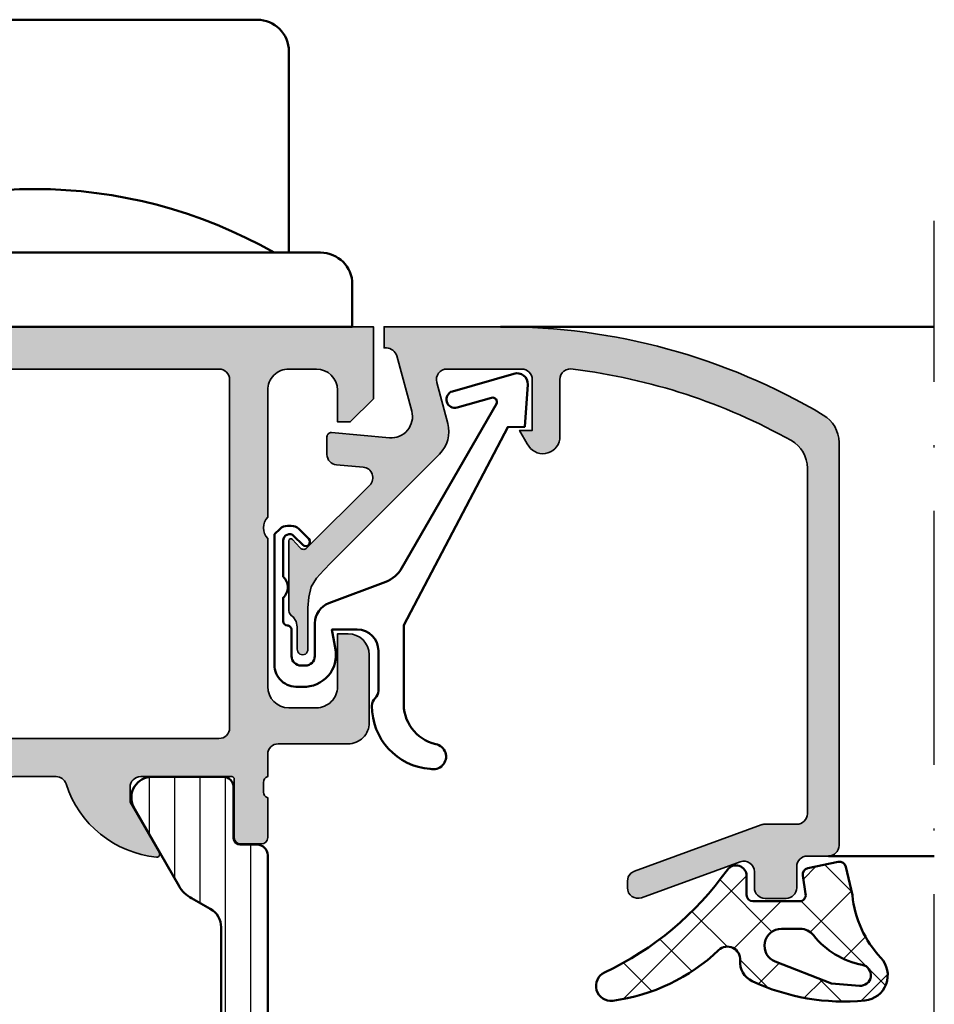
# Model space of a CAD drawing. Units: millimetres. Extents: x 119 to 10331, y 10447 to 12659.
# Drawn here: x 4394 to 4437, y 11559 to 11605 of the extents above; entities that cross this region are included whole.
import ezdxf

# ---------------------------------------------------------------- set-up
doc = ezdxf.new("R2010")
doc.units = ezdxf.units.MM
doc.linetypes.add('ACAD_ISO10W100', pattern=[18, 12, -3, 0, -3])
for name, color, linetype, lineweight in [('S03_AL_Kontur', 255, 'Continuous', 35), ('S04_AL_Schraffur', 253, 'Continuous', 25), ('S05_EPDM_Kontur', 31, 'Continuous', 50), ('S06_EPDM_Schraffur', 43, 'Continuous', 25), ('S07_Isolation_Kontur', 91, 'Continuous', 50), ('S08_Isolation_Schraffur', 103, 'Continuous', 25), ('S09_KS_Kontur', 254, 'Continuous', 50), ('S13_Zubehör_Kontur', 32, 'Continuous', 50), ('S18_Mittellinie', 10, 'ACAD_ISO10W100', 25)]:
    doc.layers.add(name, color=color, linetype=linetype, lineweight=lineweight)

# ---------------------------------------------------------------- blocks, each defined once
blk = doc.blocks.new('203101_s')
at = {"layer": 'S13_Zubehör_Kontur'}
blk.add_lwpolyline([(3.044495691048247, 3.107028561441891), (7.508195664819357, 10.85391541155443, 0.6681987890956769), (7.27813312012222, 11.14312626925106), (5.656692504882812, 10.67808532714843, -0.999999999999999), (5.436187744140622, 11.44709777832031), (8.329452514648436, 12.27682495117187, -0.5345319138980116), (8.986877441406246, 11.76779174804687), (8.847366333007807, 9.77265930175781), (8.04443359375, 9.758651733398436), (3.128921508789062, 0.4103088378906257), (3.128921508789062, -3.179656982421877, 0.3638832448013037), (4.639175415039063, -5.213470458984376, -1.034287221123862), (4.379187278531588, -6.384275697378454, -0.3966758071026363), (1.628921508789062, -3.403259277343748, -0.2072647179972161), (1.782470566486254, -3.044967970199969, 0.198946811845851), (1.928924560546875, -2.691406249999998), (1.928924560546875, -0.803253173828125, 0.414212422241688), (0.928924560546875, 0.1967315673828125), (-0.2672882080078125, 0.1967315673828125), (-0.131561279296875, -0.5730590820312503, -0.4775156101527746), (-1.468551635742188, -2.503265380859375), (-1.971084594726564, -2.503265380859374, -0.4445650033545019), (-2.971084594726561, -1.360946655273438), (-2.971084594726562, 4.696777341712306), (-2.717529296875007, 4.950332639563864, -0.1989108204081941), (-2.363983154296876, 5.096771238196681), (-2.18455505371094, 5.096771238196681, -0.1989532027767187), (-1.831008911132806, 4.950332639563864), (-1.355026245117188, 4.474365232337307, -0.9647350694080143), (-1.637863159179687, 4.191513059485744), (-2.0589599609375, 4.612594602454493, 0.6681976453014834), (-2.571090698242188, 4.400466916907617), (-2.57106969418021, 2.696746826188266, -0.4399823393543367), (-2.571090698242188, 1.696746826188266), (-2.571090698242187, 0.5869476318359373, 0.4142135623730951), (-2.371081542970278, 0.3869476318404524, -0.4142135623730953), (-2.17108154296875, 0.1869476318359375), (-2.17108154296875, -1.053265380859376, 0.4142135623730951), (-1.721081542968749, -1.503265380859375), (-1.521087646484375, -1.503265380859375, 0.4141990179141337), (-1.071075439453125, -1.053253173828125), (-1.071075439453125, 0.4965362548828134, -0.3153080900979291), (-0.4131011962890629, 1.43621826171875), (2.275365845504233, 2.452865059622364, 0.1733393685330816)], format="xyb", close=True, dxfattribs=at)
blk = doc.blocks.new('188650_s')
at = {"layer": 'S04_AL_Schraffur'}
h = blk.add_hatch(color=256, dxfattribs=at)
edge = h.paths.add_edge_path()
edge.add_arc((3.472513363562825, -2.500016988129573), 0.5000169887526333, 90.00286013591858, 194.9993049646125, ccw=False)
edge.add_line((3.472488403320312, -2), (6.999977111816406, -2))
edge.add_arc((6.999993817596305, -2.499983294220101), 0.4999832944991472, -0.0019144053309787523, 90.00191440533092, ccw=False)
edge.add_line((7.499977111816406, -2.5), (7.499977111816406, -4.899993896484377))
edge.add_line((7.499977111816406, -4.899993896484375), (6.899978637695314, -4.899993896484375))
edge.add_line((6.899978637695312, -4.899993896484375), (7.268600463867184, -5.531219482421873))
edge.add_arc((8.00089599402429, -5.188248111818893), 0.8086322430755598, 205.0960909908516, 351.1829758938576)
edge.add_line((8.799972534179688, -5.31219482421875), (8.799964904785154, -2.491424560546869))
edge.add_arc((9.29996477761722, -2.49141021775381), 0.4999998730377241, 74.11742572164582, 180.0016435634412, ccw=False)
edge.add_arc((6.028869037975255, -29.9024374182211), 28.09936409168996, 60.770724036500894, 83.03394080421538, ccw=False)
edge.add_arc((19.00000257183399, -6.679895679670608), 1.499944022835376, -0.0013736585406718405, 60.00123453053959, ccw=False)
edge.add_line((20.49994659423828, -6.679931640625), (20.49994659423828, -22.99993896484375))
edge.add_arc((19.99996488430793, -22.99995725469262), 0.4999817102648765, -90.00122166807068, 0.0020959389547101637, ccw=False)
edge.add_line((19.99995422363281, -23.49993896484375), (18.4909667968751, -23.49993896484375))
edge.add_arc((18.50296971824389, -24.07241330240618), 0.5726001548103123, 91.2011298032355, 108.8656829074928)
edge.add_line((18.31781905401624, -23.53057368699865), (12.32757710896648, -25.71206416507119))
edge.add_line((12.32757710896647, -25.7120641650713), (12.15690612792969, -25.81747436523446))
edge.add_line((12.15690612792969, -25.81747436523438), (12.04093170166018, -25.98315429687499))
edge.add_line((12.04093170166016, -25.983154296875), (11.99996185302734, -26.18121337890626))
edge.add_line((11.99996185302734, -26.18121337890625), (11.99996948242187, -26.50021362304688))
edge.add_arc((12.50026212711464, -26.50001826799871), 0.5002926828340133, 180.0223729437386, 289.9617624713841)
edge.add_line((12.67105851887754, -26.97025369952007), (17.32889144499018, -25.27388014104664))
edge.add_arc((17.49952659253495, -25.74432594613245), 0.5004354195103818, 0.045675863999576904, 109.93618764365871, ccw=False)
edge.add_line((17.99996185302734, -25.74392700195312), (17.99996185302734, -26.49993896484374))
edge.add_arc((18.4999739113639, -26.49992690674935), 0.5000120584820025, 180.0013817225136, 269.997744006601)
edge.add_line((18.49995422363281, -26.99993896484375), (19.49996185302735, -26.99993896484375))
edge.add_arc((19.49989405576514, -26.49987879795253), 0.5000601714872248, 270.0077680591584, 359.993106211725)
edge.add_line((19.99995422363281, -26.49993896484375), (19.99994659423828, -25.49993896484375))
edge.add_arc((20.49992861042426, -25.49992098024813), 0.4999820165094922, 89.99619054127498, 180.0020609569781, ccw=False)
edge.add_line((20.49996185302734, -24.99993896484375), (21.49996185302734, -24.99993896484375))
edge.add_arc((21.49993297546723, -24.4999329762652), 0.5000059894124006, 270.0033090849994, 359.9993137676739)
edge.add_line((21.99993896484375, -24.49993896484375), (21.99993896484375, -5.470672607421882))
edge.add_arc((20.49999077308496, -5.470634649099793), 1.499948192239056, 359.9985500488204, 420.0008060659233)
edge.add_arc((6.063874564799221, -29.72640776590902), 29.72647652221889, 59.27885960531523, 90.12323165376368)
edge.add_line((5.99993896484375, 0), (0.5000152587890314, 1.100000000000005e-15))
edge.add_line((0.5000152587890625, 0), (0.5000152587890625, -1))
edge.add_line((0.5000152587890625, -1), (0.6163482666015625, -1))
edge.add_arc((0.5773318730845176, -1.550830031099395), 0.5522101068651581, 19.048569230943485, 85.94839209710523, ccw=False)
edge.add_line((1.09930419921875, -1.37060546875), (1.806310892105104, -3.989305734634401))
edge.add_arc((0.8403832473466082, -4.248128392051512), 1.000002691446907, -95.00008778168183, 15.00017295105522, ccw=False)
edge.add_line((0.7532257437705994, -5.244325637817383), (-1.982380199914265, -5.002422972676779))
edge.add_arc((-1.999996948242142, -5.201645587302664), 0.1999999999999999, 84.94662429487582, 180.0000000000003)
edge.add_line((-2.199996948242188, -5.201645587302664), (-2.199996948242188, -6.030929565429743))
edge.add_arc((-1.700000365970254, -6.030928096721709), 0.4999965822740584, 180.0001683026746, 265.0002310809007)
edge.add_line((-1.743575930595398, -6.529022216796875), (-0.4884560108184846, -6.632524967193601))
edge.add_arc((-0.5320211618932262, -7.130615319408207), 0.4999919212922422, -45.00004648019723, 85.0013822349448, ccw=False)
edge.add_line((-0.1784737706184387, -7.484163284301758), (-3.166641235351559, -10.46667480468749))
edge.add_arc((-3.304643294479888, -10.29919453129287), 0.2170120049674787, 215.5107508851814, 309.4881790160923, ccw=False)
edge.add_line((-3.481292486190796, -10.42524719238281), (-3.825853976675573, -10.0445022494784))
edge.add_arc((-3.899999999999977, -10.11160193073829), 0.1, 42.14404596600748, 180.000000000001)
edge.add_line((-4, -10.11160193073829), (-4, -13.40162658691411))
edge.add_arc((-3.65497227149217, -13.39004595549864), 0.3452220219847721, 181.922373916425, 244.7448328585202)
edge.add_line((-3.802261352539404, -13.7022705078125), (-3.64967346191406, -13.93063354492192))
edge.add_line((-3.649673461914062, -13.93063354492188), (-3.599990606307981, -14.18031311035157))
edge.add_line((-3.599990606307983, -14.18031311035156), (-3.599990844726561, -15.23031616210937))
edge.add_arc((-3.349998474121094, -15.24584898042167), 0.2504744573916993, 176.4446021657061, 363.555397834294)
edge.add_line((-3.100006103515625, -15.23031616210938), (-3.100006103515625, -13.27326965332032))
edge.add_line((-3.100006103515625, -13.27326965332031), (-3.061203002929685, -12.78045654296874))
edge.add_line((-3.061203002929688, -12.78045654296875), (-2.943969726562503, -12.29208374023438))
edge.add_line((-2.9439697265625, -12.29208374023438), (-2.689697265625, -11.87509155273438))
edge.add_line((-2.689697265625, -11.87509155273438), (-2.347182989120451, -11.49388027191162))
edge.add_line((-2.347182989120483, -11.49388027191162), (-2.021331787109308, -11.15982055664041))
edge.add_line((-2.021331787109261, -11.1598205566404), (3.120910644531264, -6.017578124999994))
edge.add_arc((2.060265092422583, -4.956903243554962), 1.500000063778761, 314.9992078296319, 374.9997963382538)
edge.add_line((3.5091552734375, -4.568679809570312), (2.989532470703124, -2.629425048828125))
at = {"layer": 'S03_AL_Kontur'}
blk.add_lwpolyline([(2.989532470703125, -2.629425048828125, -0.4931261413291156), (3.472488403320312, -2), (6.999977111816406, -2, -0.414233135201129), (7.499977111816406, -2.5), (7.499977111816406, -4.899993896484375), (6.899978637695312, -4.899993896484375), (7.268600463867188, -5.531219482421875, 0.7405479236917338), (8.799972534179688, -5.31219482421875), (8.799964904785156, -2.491424560546875, -0.4979509886777104), (9.436798095703125, -2.010498046875, -0.09744832512888406), (19.74994659423828, -5.380889892578125, -0.2679613899139889), (20.49994659423828, -6.679931640625), (20.49994659423828, -22.99993896484375, -0.4142305219194211), (19.99995422363281, -23.49993896484375), (18.49096679687511, -23.49993896484375, 0.07722914633299348), (18.31781905401624, -23.53057368699865), (12.32757710896647, -25.7120641650713), (12.15690612792969, -25.81747436523438), (12.04093170166016, -25.983154296875), (11.99996185302734, -26.18121337890625), (11.99996948242188, -26.50021362304688, 0.5202309668736008), (12.67105851887754, -26.97025369952007), (17.32889144499018, -25.27388014104667, -0.519960008235964), (17.99996185302734, -25.74392700195312), (17.99996185302734, -26.49993896484375, 0.4141949666697645), (18.49995422363281, -26.99993896484375), (19.49996185302734, -26.99993896484375, 0.4141386137130454), (19.99995422363281, -26.49993896484375), (19.99994659423828, -25.49993896484375, -0.4142435719690705), (20.49996185302734, -24.99993896484375), (21.49996185302734, -24.99993896484375, 0.4141931386540735), (21.99993896484375, -24.49993896484375), (21.99993896484375, -5.470672607421875, 0.2679597429386896), (21.24994659423828, -4.171630859375, 0.1354024586715577), (5.99993896484375, 0), (0.5000152587890625, 0), (0.5000152587890625, -1), (0.6163482666015625, -1, -0.3004892034202041), (1.09930419921875, -1.37060546875), (1.806310892105103, -3.989305734634399, -0.5205684965086493), (0.7532257437705994, -5.244325637817383), (-1.982380199914246, -5.002422972676868, 0.4402885455527528), (-2.199996948242188, -5.201645587302664), (-2.199996948242188, -6.030929565429688, 0.3888790471989733), (-1.743575930595398, -6.529022216796875), (-0.4884560108184814, -6.632524967193604, -0.6370790248881335), (-0.1784737706184387, -7.484163284301758), (-3.166641235351562, -10.4666748046875, -0.4346952712304417), (-3.481292486190796, -10.42524719238281), (-3.825853976675603, -10.04450224947846, 0.6863559547475494), (-4, -10.11160193073829), (-4, -13.40162658691406, 0.2811930642792163), (-3.802261352539404, -13.7022705078125), (-3.649673461914062, -13.93063354492188), (-3.599990606307983, -14.18031311035156), (-3.599990844726562, -15.23031616210938, 1.064061575398445), (-3.100006103515625, -15.23031616210938), (-3.100006103515625, -13.27326965332031), (-3.061203002929688, -12.78045654296875), (-2.9439697265625, -12.29208374023438), (-2.689697265625, -11.87509155273438), (-2.347182989120483, -11.49388027191162), (-2.021331787109261, -11.1598205566404), (3.12091064453125, -6.017578125, 0.2679519446498693), (3.5091552734375, -4.568679809570312)], format="xyb", close=True, dxfattribs=at)
blk = doc.blocks.new('198510_s')
at = {"layer": 'S04_AL_Schraffur'}
h = blk.add_hatch(color=256, dxfattribs=at)
edge = h.paths.add_edge_path(flags=16)
edge.add_arc((7.300338510963911, -2.499740366432661), 0.499862455673964, 89.98423207438081, 180.0157679256192)
edge.add_line((6.80047607421875, -2.4998779296875), (6.80047607421875, -18.94976806639394))
edge.add_arc((7.30047607421875, -18.94976806639397), 0.5000000000000009, 180, 269.9995980287258)
edge.add_line((7.300472566357598, -19.44976806638169), (24.70001220703122, -19.4498901367188))
edge.add_arc((24.70037570682541, -18.95025358842099), 0.4996366805259509, 269.9583156987663, 360.0486779880741)
edge.add_line((25.20001220703125, -18.9498291015625), (25.20001220703125, -2.499877929687496))
edge.add_arc((24.70023030156221, -2.499659211136304), 0.4997819533276633, 359.9749257647272, 449.9060508465695)
edge.add_line((24.7010498046875, -1.9998779296875), (7.300476074218743, -1.9998779296875))
edge = h.paths.add_edge_path()
edge.add_line((1.70001220703125, -4.5), (1.70001220703125, -3))
edge.add_arc((2.699880465261231, -2.999868258229981), 0.9998682669090977, 89.9924507580871, 180.007549241913, ccw=False)
edge.add_line((2.70001220703125, -2), (4.000000000000001, -2))
edge.add_arc((4.000084510216197, -2.999976521644612), 0.9999765252156622, -0.001345242254274126, 90.00484219238979, ccw=False)
edge.add_line((5.00006103515625, -3), (5, -9))
edge.add_arc((4.475054239898896, -9.5), 0.7249607237968803, -43.605775344316214, 43.60577534431633, ccw=False)
edge.add_line((5, -10), (5.00006103515625, -17))
edge.add_arc((3.999774398957356, -16.99971336380122), 1.00028667726722, 270.0164183379096, 359.98358166209044, ccw=False)
edge.add_line((4.00006103515625, -18), (2.7000732421875, -18))
edge.add_arc((2.700188758023614, -16.99982344009436), 1.000176566576366, 180.0101143516177, 269.99338259851794, ccw=False)
edge.add_line((1.70001220703125, -17), (1.70001220703125, -14.5))
edge.add_line((1.70001220703125, -14.5), (1.20001220703125, -14.5))
edge.add_arc((1.199957370612537, -15.49994516358129), 0.9999451650848971, 89.99685793234816, 180.0031420676519)
edge.add_line((0.20001220703125, -15.5), (0.1999816894531249, -18.70005798339843))
edge.add_arc((1.199517379716667, -18.70052229313501), 0.9995357981053659, 179.9733846558632, 270.0266153441366)
edge.add_line((1.199981689453125, -19.70005798339844), (4.499158769857226, -19.70005798339844))
edge.add_arc((4.499158769857218, -20.20005798339844), 0.5, 0.04756257499388994, 89.99999999999989, ccw=False)
edge.add_line((4.999158597580958, -20.19964292167901), (5.000030517578114, -21.24999237060555))
edge.add_arc((4.921194071035075, -21.51751296259863), 0.2788950563274342, -1.1645893740977158, 73.58012358050797, ccw=False)
edge.add_line((5.200031517578168, -21.52318137059706), (5.200031517578167, -21.97677537059706))
edge.add_arc((4.921163421934921, -21.98243603007404), 0.2789255417371497, -73.57540544464513, 1.1628700728871877, ccw=False)
edge.add_line((5.000030517578125, -22.24997937059698), (5.000030517578125, -24.12999037060549))
edge.add_arc((5.30003051757808, -24.12999037060558), 0.2999999999999954, 180, 269.9999999999996)
edge.add_line((5.30003051757808, -24.42999037060554), (6.280004836620878, -24.42999037060553))
edge.add_arc((6.280004836620947, -24.12999037060558), 0.2999999999999936, 269.9999999999996, 359.9999999999994)
edge.add_line((6.580004836620901, -24.12999037060558), (6.580004836620901, -21.36999237060558))
edge.add_arc((6.700004836620906, -21.36999237060559), 0.1200000000000099, 90.0000000000008, 180, ccw=False)
edge.add_line((6.700004836620906, -21.24999237060547), (11.00003051757811, -21.24999237060546))
edge.add_arc((11.00003051757812, -21.74999237060547), 0.5000000000000036, 0, 89.9999999999996, ccw=False)
edge.add_line((11.50003051757812, -21.74999237060547), (11.50003051757812, -22.44999237060546))
edge.add_line((11.50003051757812, -22.44999237060551), (10.11853505995576, -24.84281269363308))
edge.add_arc((10.23815030222647, -24.9118725859571), 0.1381197846482974, 150.0000000000003, 275.6225775507938)
edge.add_arc((9.761807276404284, -20.07338350875762), 4.999999999999984, 275.6225775507938, 342.2515836439301)
edge.add_arc((15.00003051821614, -21.74999237080965), 0.5000000006698918, 89.99999999999778, 162.2515836439278, ccw=False)
edge.add_line((15.00003051821614, -21.24999237013981), (17.00000000000001, -21.24996185302735))
edge.add_arc((17, -21.74996185302734), 0.5, 17.748416356072482, 90.00000000000239, ccw=False)
edge.add_arc((22.23822324117384, -20.07335299117949), 4.999999999999997, 197.7484163560699, 264.3774224492063)
edge.add_arc((21.76188021535165, -24.91184206837897), 0.1381197846482922, 264.377422449203, 389.9999999999999)
edge.add_line((21.88149545762235, -24.84278217605493), (20.49999999999999, -22.44996185302737))
edge.add_line((20.5, -22.44996185302739), (20.5, -21.74996185302739))
edge.add_arc((21, -21.74996185302734), 0.5, 90, 180, ccw=False)
edge.add_line((21, -21.24996185302734), (25.30002568095721, -21.24996185302735))
edge.add_arc((25.30002568095722, -21.36996185302746), 0.120000000000001, 0, 90, ccw=False)
edge.add_line((25.42002568095722, -21.36996185302746), (25.42002568095723, -24.12995985302747))
edge.add_arc((25.72002568095718, -24.12995985302746), 0.2999999999999972, 180, 270)
edge.add_line((25.72002568095718, -24.42995985302741), (26.69999999999996, -24.42995985302741))
edge.add_arc((26.70000000000005, -24.12995985302746), 0.3000000000000007, 270, 360)
edge.add_line((27, -24.12995985302746), (26.99999999999999, -22.24994885301895))
edge.add_arc((27.0788670956432, -21.98240551249592), 0.2789255417371467, 178.8371299271135, 253.5754054446457, ccw=False)
edge.add_line((26.79999899999996, -21.97674485301877), (26.79999899999996, -21.52315085301878))
edge.add_arc((27.07883644654305, -21.51748244502051), 0.2788950563274487, 106.4198764194945, 181.1645893740998, ccw=False)
edge.add_line((27, -21.24996185302734), (27, -20.20005798339845))
edge.add_arc((27.5, -20.20005798339844), 0.4999999999999964, 90.0000000000004, 180.0000000000004, ccw=False)
edge.add_line((27.5, -19.70005798339844), (30.79998779296874, -19.70005798339843))
edge.add_arc((30.8005191182624, -18.70058930869209), 0.9994688159347008, 269.9695411224224, 360.030458877577)
edge.add_line((31.79998779296875, -18.70005798339844), (31.80010986328125, -15.5))
edge.add_arc((30.79998490255196, -15.50012496853287), 1.000124968536932, 0.007159274833180132, 89.99983441200726)
edge.add_line((30.79998779296875, -14.5), (30.29998779296875, -14.5))
edge.add_line((30.29998779296875, -14.5), (30.29998779296875, -17))
edge.add_arc((29.30001715094249, -17.00002935797374), 0.9999706424571887, -90.00168213737572, 0.001682137376008086, ccw=False)
edge.add_line((29.29998779296875, -18), (28, -18))
edge.add_arc((28.00008913539114, -16.99991086460886), 1.000089139363319, 180.0051066265214, 269.9948933734786, ccw=False)
edge.add_line((27, -17), (27, -10))
edge.add_arc((27.52491970192591, -9.5), 0.7249418552339248, 136.3928042284765, 223.6071957715235, ccw=False)
edge.add_line((27, -9), (27.00006103515625, -2.999999999999998))
edge.add_arc((27.99999405290384, -2.99993301774748), 0.9999330199910057, 89.99616194255651, 180.0038380574439, ccw=False)
edge.add_line((28.00006103515625, -2), (29.29998779296876, -2))
edge.add_arc((29.29994316637067, -3.000166709808809), 1.000166710804347, 0.009550176371192265, 89.9974435104694, ccw=False)
edge.add_line((30.30010986328125, -3), (30.300048828125, -4.5))
edge.add_line((30.300048828125, -4.5), (30.9000244140625, -4.5))
edge.add_line((30.9000244140625, -4.5), (32, -3.4000244140625))
edge.add_line((32, -3.4000244140625), (32, 0))
edge.add_line((32, 0), (0, 0))
edge.add_line((0, 0), (0, -3.4000244140625))
edge.add_line((0, -3.4000244140625), (1.10003662109375, -4.5))
edge.add_line((1.10003662109375, -4.5), (1.70001220703125, -4.5))
at = {"layer": 'S03_AL_Kontur'}
for points in [[(1.70001220703125, -4.5), (1.70001220703125, -3, -0.4142907471893127), (2.70001220703125, -2), (4, -2, -0.4142451925896901), (5.00006103515625, -3), (5, -9, -0.4000299273916086), (5, -10), (5.00006103515625, -17, -0.414045712854747), (4.00006103515625, -18), (2.7000732421875, -18, -0.4141280330569486), (1.70001220703125, -17), (1.70001220703125, -14.5), (1.20001220703125, -14.5, 0.4142456869298694), (0.20001220703125, -15.5), (0.199981689453125, -18.70005798339844, 0.4144857012309597), (1.199981689453125, -19.70005798339844), (4.499158769857218, -19.70005798339844, -0.4139704457144293), (4.999158597580958, -20.19964292167901), (5.000030517578125, -21.24999237060547, -0.338212474236961), (5.200031517578168, -21.52318137059706), (5.200031517578168, -21.9767753705969, -0.3381811729244388), (5.000030517578125, -22.24997937059698), (5.000030517578125, -24.12999037060558, 0.414213562373095), (5.30003051757808, -24.42999037060554), (6.280004836620947, -24.42999037060554, 0.414213562373095), (6.580004836620901, -24.12999037060558), (6.580004836620901, -21.36999237060559, -0.414213562373095), (6.700004836620906, -21.24999237060547), (11.00003051757812, -21.24999237060547, -0.414213562373094), (11.50003051757812, -21.74999237060547), (11.50003051757812, -22.44999237060551), (10.11853505995578, -24.84281269363305, 0.6105378334010413), (10.25168259698296, -25.0493278583549, 0.2992013024098273), (14.52382840474411, -21.59757338316467, -0.3261337620560253), (15.00003051821614, -21.24999237013981), (17, -21.24996185302734, -0.3261337620560255), (17.47620211283402, -21.59754286558655, 0.2992013024098276), (21.74834792059517, -25.04929734077677, 0.6105378334010448), (21.88149545762235, -24.84278217605493), (20.5, -22.44996185302739), (20.5, -21.74996185302734, -0.414213562373095), (21, -21.24996185302734), (25.30002568095722, -21.24996185302734, -0.414213562373095), (25.42002568095722, -21.36996185302746), (25.42002568095722, -24.12995985302746, 0.414213562373095), (25.72002568095718, -24.42995985302741), (26.70000000000005, -24.42995985302741, 0.414213562373095), (27, -24.12995985302746), (27, -22.24994885301885, -0.3381811729244384), (26.79999899999996, -21.97674485301877), (26.79999899999996, -21.52315085301893, -0.33821247423696), (27, -21.24996185302734), (27, -20.20005798339844, -0.4142135623730951), (27.5, -19.70005798339844), (30.79998779296875, -19.70005798339844, 0.41452500525106), (31.79998779296875, -18.70005798339844), (31.80010986328125, -15.5, 0.4141761185287545), (30.79998779296875, -14.5), (30.29998779296875, -14.5), (30.29998779296875, -17, -0.4142307604854329), (29.29998779296875, -18), (28, -18, -0.4141613536874139), (27, -17), (27, -10, -0.4000443066159942), (27, -9), (27.00006103515625, -3, -0.4142528028408768), (28.00006103515625, -2), (29.29998779296875, -2, -0.4141516750440244), (30.30010986328125, -3), (30.300048828125, -4.5), (30.9000244140625, -4.5), (32, -3.4000244140625), (32, 0), (0, 0), (0, -3.4000244140625), (1.10003662109375, -4.5)], [(7.30047607421875, -1.9998779296875, 0.4143747812900497), (6.80047607421875, -2.4998779296875), (6.80047607421875, -18.94976806639397, 0.4142115075171207), (7.300472566357598, -19.44976806638169), (24.70001220703125, -19.44989013671875, 0.4146755654470147), (25.20001220703125, -18.9498291015625), (25.20001220703125, -2.4998779296875, 0.4138615209764556), (24.7010498046875, -1.9998779296875)]]:
    blk.add_lwpolyline(points, format="xyb", close=True, dxfattribs=at)
blk = doc.blocks.new('224083_s')
at = {"layer": 'S08_Isolation_Schraffur'}
h = blk.add_hatch(dxfattribs=at)
h.set_pattern_fill('_USER', color=256, scale=1.2, angle=90, style=0, pattern_type=0)
h.set_pattern_definition([(90, (0, 0), (-1.2, 7.347638122934263e-17), [])])
edge = h.paths.add_edge_path()
edge.add_line((3.299972057342529, 11.20001525878906), (3.299949169158935, 10.20001525878906))
edge.add_line((3.299949169158935, 10.20001525878906), (4.058951854705811, 10.40301818847656))
edge.add_arc((3.799023855769272, 11.36963620436902), 1.000956019652724, 285.0510599042298, 359.9648197636589)
edge.add_line((4.799979686737061, 11.36902160644532), (4.799956798553467, 12.20001525878906))
edge.add_arc((4.299934487410222, 12.19999294736359), 0.5000223116410224, 0.002556586946841782, 89.9983176705964)
edge.add_line((4.299949169158936, 12.70001525878907), (-0.0003614162829341794, 12.70001525878907))
edge.add_line((-0.000361416282933743, 12.70001525878907), (0.0007164046366661122, 23.79000098449475))
edge.add_arc((-0.4992835948949109, 23.79002262762636), 0.5000000000000021, 359.9975198798058, 449.997519879806)
edge.add_line((-0.4992619517633027, 24.29002262715794), (-1.309593284356211, 24.29005683764806))
edge.add_arc((-1.309580298477249, 24.590056837367), 0.3000000000000006, 179.9975198798062, 269.9975198798066, ccw=False)
edge.add_line((-1.609580298196196, 24.59006982324597), (-1.609144460837768, 26.99006818956495))
edge.add_arc((-2.109140437693696, 26.99009247214751), 0.4999959774455767, 359.9972173986204, 449.9978223609925)
edge.add_line((-2.109121434361286, 27.49008844923196), (-5.58566292918503, 27.49023980144758))
edge.add_arc((-5.443395125852719, 26.50041556755583), 0.9999960709244758, 98.17912793170579, 212.7245359796468)
edge.add_line((-6.284671176121615, 25.95981705746876), (-4.188060446376664, 22.32801720702941))
edge.add_arc((-2.888989832708481, 23.07796089871814), 1.499999999999982, 209.9975164791509, 242.0032652440493)
edge.add_line((-3.5931216979495, 21.75349937932539), (-2.709913068123038, 21.25768675544602))
edge.add_arc((-3.199429958135152, 20.38569293987571), 0.9999999999999999, -0.0024801201939226303, 60.69116689628021, ccw=False)
edge.add_line((-2.199429959072003, 20.3856496536125), (-2.200004415870358, 7.114538793660547))
edge.add_arc((-3.200004414933509, 7.11458207992376), 1.000000000000002, 299.3038728633322, 359.9975198798063, ccw=False)
edge.add_line((-2.710563017463382, 6.242545888907301), (-3.593814567731544, 5.746809728488302))
edge.add_arc((-2.889797367108975, 4.422287255584365), 1.5, 117.9917745155626, 149.9975232804609)
edge.add_line((-4.18880305138902, 5.172343408287702), (-6.285728187365356, 1.540725080345804))
edge.add_arc((-5.444498941227813, 1.000053740891556), 0.999996070924476, 147.2705037799657, 261.8159118279067)
edge.add_line((-5.586852435611554, 0.01024182719222689), (-2.110310940787815, 0.01009047497660416))
edge.add_arc((-2.110286658205259, 0.510086451832538), 0.4999959774455824, 269.9972173986203, 359.9978223609926)
edge.add_line((-1.610290681120806, 0.5100674485001279), (-1.610518744555804, 2.910065843556889))
edge.add_arc((-1.310518744836857, 2.910052857677923), 0.300000000000002, 89.99751987980602, 179.9975198798058, ccw=False)
edge.add_line((-1.310505758957893, 3.21005285739687), (-0.500174426364981, 3.210018646906749))
edge.add_arc((-0.5001527832333754, 3.710018646438323), 0.4999999999999994, 269.9975198798064, 359.9975198798064)
edge.add_line((-0.0001527837018010514, 3.709997003306718), (-5.388259887699987e-05, 4.700015258789064))
edge.add_line((-5.388259887699987e-05, 4.700015258789064), (4.299949169158939, 4.700015258789065))
edge.add_arc((4.299927121778194, 5.200044935958962), 0.5000296776559549, 270.0025262937839, 359.9965994486726)
edge.add_line((4.799956798553468, 5.200015258789064), (4.799956798553469, 6.031008911132814))
edge.add_arc((3.798764249512014, 6.030218889687783), 1.001192860736636, 0.04521096883286005, 74.93720007262223)
edge.add_line((4.058951854705811, 6.997012329101563), (3.299972057342529, 7.200015258789063))
edge.add_line((3.299972057342529, 7.200015258789063), (3.299972057342529, 6.200015258789064))
edge.add_line((3.299972057342529, 6.200015258789064), (0.9999537467956539, 6.200015258789064))
edge.add_arc((0.9999203354868553, 7.199989476648993), 0.9999742184181004, 179.9985227541014, 270.00191437633816, ccw=False)
edge.add_line((-5.388259887699999e-05, 7.200015258789061), (-5.388259887699999e-05, 10.20001525878906))
edge.add_arc((1.000063767948616, 10.19989760737307), 1.000117657467607, 90.0063030061387, 179.9932598634218, ccw=False)
edge.add_line((0.9999537467956566, 11.20001525878906), (3.299972057342529, 11.20001525878906))
at = {"layer": 'S07_Isolation_Kontur'}
blk.add_lwpolyline([(3.299972057342529, 11.20001525878906), (3.299949169158935, 10.20001525878906), (4.058951854705811, 10.40301818847656, 0.339034658832678), (4.799979686737061, 11.36902160644532), (4.799956798553467, 12.20001525878906, 0.414191893406321), (4.299949169158936, 12.70001525878907), (-0.000361416282933743, 12.70001525878907), (0.0007164046366661122, 23.79000098449475, 0.414213562373095), (-0.4992619517633027, 24.29002262715794), (-1.309593284356211, 24.29005683764806, -0.4142135623730958), (-1.609580298196196, 24.59006982324597), (-1.609144460837768, 26.99006818956495, 0.4142166549144952), (-2.109121434361286, 27.49008844923196), (-5.58566292918503, 27.49023980144758, 0.54604104833028), (-6.284671176121615, 25.95981705746876), (-4.188060446376664, 22.32801720702941, 0.1405664139581682), (-3.5931216979495, 21.75349937932539), (-2.709913068123038, 21.25768675544602, -0.2711957418302182), (-2.199429959072003, 20.3856496536125), (-2.200004415870358, 7.114538793660548, -0.2711957418302184), (-2.710563017463382, 6.242545888907301), (-3.593814567731544, 5.746809728488302, 0.140566413958168), (-4.18880305138902, 5.172343408287702), (-6.285728187365356, 1.540725080345804, 0.5460410483302796), (-5.586852435611554, 0.01024182719222689), (-2.110310940787815, 0.01009047497660416, 0.4142166549144957), (-1.610290681120806, 0.5100674485001279), (-1.610518744555804, 2.910065843556889, -0.4142135623730941), (-1.310505758957893, 3.21005285739687), (-0.500174426364981, 3.210018646906749, 0.4142135623730953), (-0.0001527837018010514, 3.709997003306718), (-5.388259887699987e-05, 4.700015258789064), (4.299949169158939, 4.700015258789065, 0.4141832649556889), (4.799956798553468, 5.200015258789064), (4.799956798553469, 6.031008911132814, 0.3389287504969133), (4.058951854705811, 6.997012329101563), (3.299972057342529, 7.200015258789063), (3.299972057342529, 6.200015258789064), (0.9999537467956537, 6.200015258789064, -0.414230900286145), (-5.388259887699999e-05, 7.200015258789061), (-5.388259887699999e-05, 10.20001525878906, -0.4141468880379882), (0.9999537467956566, 11.20001525878906)], format="xyb", close=True, dxfattribs=at)
blk = doc.blocks.new('171900_s')
for name, p in [('198510_s', (3.552713678800501e-15, 70)), ('224083_s', (27, 21.25003051757811))]:
    blk.add_blockref(name, p)
blk = doc.blocks.new('224350_s_5')
at = {"layer": 'S06_EPDM_Schraffur'}
h = blk.add_hatch(dxfattribs=at)
h.set_pattern_fill('NETZ', color=256, scale=2, angle=45, style=0)
h.set_pattern_definition([(45, (0, 0), (-1.414213562373095, 1.414213562373095), []), (135, (0, 0), (-1.414213562373095, -1.414213562373095), [])])
edge = h.paths.add_edge_path()
edge.add_arc((-4.072711000000001, -1.839172000000002), 0.2999999999999989, 179.9999999999997, 269.9999999999995)
edge.add_line((-4.072711000000004, -2.139172000000001), (-1.875571532061924, -2.139172000000002))
edge.add_arc((-1.875571532061924, -1.839172000000001), 0.3000000000000005, 270.0000000000001, 368.6687728413772)
edge.add_line((-1.578998678160885, -1.793955384370418), (-1.712319103268781, -0.9195153492856326))
edge.add_arc((-1.415746249367744, -0.8742987336560502), 0.2999999999999992, 101.78268533213281, 188.668772841377, ccw=False)
edge.add_line((-1.477006318601004, -0.5806199909497798), (-0.0358299133048432, -0.2799970532723066))
edge.add_arc((0.02543015592841845, -0.5736757959785773), 0.2999999999999999, 12.87835484351001, 101.78268533213298, ccw=False)
edge.add_line((0.3178837950961843, -0.5068112393171429), (0.6263532128931036, -1.856001427827037))
edge.add_arc((5.645654708614181, -1.348279430728023), 5.044915175826651, 185.7760454946955, 223.2791164536998)
edge.add_arc((1.099214820078709, -5.629500038592511), 1.199999999999999, -84.4590252282091, 43.27911645369983, ccw=False)
edge.add_arc((0.2261693967902585, 3.369959447339546), 10.24170776734447, 244.97904991228762, 275.5409747717911, ccw=False)
edge.add_arc((-3.682607420389826, -5.004443591114651), 0.9999999999999906, 175.4972895446133, 244.9790499122875, ccw=False)
edge.add_arc((-5.277669213993915, -4.878833581225036), 0.5999999999999981, 355.4972895446132, 493.6036993754068)
edge.add_arc((-11.85391386997767, 2.026010853175252), 8.935400906025059, 277.4316085859833, 313.60369937540696, ccw=False)
edge.add_arc((-10.78349381638675, -6.139550885833348), 0.699999114167128, 115.31009559151539, 277.0000000000003, ccw=False)
edge.add_arc((-17.49551280703055, 8.053361896752403), 15.00000000000001, 295.3100955915157, 324.5255419948112)
edge.add_arc((-4.872710999999998, -0.9419076678813685), 0.4999999999999987, 1.1368683772161603e-13, 144.5255419948113, ccw=False)
edge.add_line((-4.372711, -0.9419076678813683), (-4.372711, -1.839172))
edge = h.paths.add_edge_path(flags=16)
edge.add_line((-1.834895418104921, -3.439172), (-2.726030384219457, -3.439172))
edge.add_arc((-2.726030384219457, -4.239172), 0.8000000000000003, 90, 248.867333443083)
edge.add_line((-3.014453314420973, -4.985370507995006), (-0.3530458654090505, -6.01406585739565))
edge.add_line((-0.3530458654090503, -6.01406585739565), (0.9609996694638991, -6.128245842391))
edge.add_arc((1.00428255655847, -5.630122773576916), 0.5000000000000019, 265.0339309522818, 439.2085422311335)
edge.add_arc((1.821499205636753, -1.342650328596895), 3.864660699068564, 218.385551305641, 259.2085422311334, ccw=False)
edge.add_arc((-1.834895418104921, -4.239172000000008), 0.8000000000000083, 38.385551305641, 89.99999999999999)
at = {"layer": 'S05_EPDM_Kontur'}
for points in [[(-4.372711, -1.839172, 0.4142135623730941), (-4.072711000000004, -2.139172000000001), (-1.875571532061924, -2.139172000000002, 0.4592550742561474), (-1.578998678160885, -1.793955384370418), (-1.712319103268781, -0.9195153492856326, -0.3983835104034239), (-1.477006318601004, -0.5806199909497798), (-0.03582991330484316, -0.2799970532723066, -0.4086235804969984), (0.3178837950961843, -0.5068112393171429), (0.6263532128931036, -1.856001427827037, 0.1651144330581219), (1.972842037204261, -4.806836385878072, -0.6232817814303008), (1.215083916371544, -6.823892918897933, -0.1341476643126356), (-4.10555704350945, -5.910596788042714, -0.3128145107987338), (-4.67952104139238, -4.925937334933642, 0.6879647920465053), (-5.69146899362322, -4.444357180969811, -0.1591542562368201), (-10.69818538395901, -6.834332312752265, -0.8517433523254463), (-11.08275544777651, -5.506746622405311, 0.1281714587135369), (-5.279898155065498, -0.6517376819254416, -0.7300519406040679), (-4.372711, -0.9419076678813683)], [(-1.834895418104921, -3.439172), (-2.726030384219457, -3.439172, 0.8307124166505837), (-3.014453314420973, -4.985370507995006), (-0.3530458654090503, -6.01406585739565), (0.960999669463899, -6.128245842391, 0.9504136036281032), (1.097899988178375, -5.138965185325555, -0.1800319656661846), (-1.207815360689931, -3.742411895329327, 0.2290969264680134)]]:
    blk.add_lwpolyline(points, format="xyb", close=True, dxfattribs=at)
blk = doc.blocks.new('247285_s_o')
at = {"layer": 'S13_Zubehör_Kontur'}
blk.add_lwpolyline([(-12, 3.5), (-12, 13, -0.414213562373095), (-10.5, 14.5), (10.5, 14.5, -0.414213562373095), (12, 13), (12, 3.5)], format="xyb", dxfattribs=at)
blk.add_lwpolyline([(-15.00000000000001, 1.999999999999996), (-15, 0), (15, 0), (15, 2.000000000000002, 0.4142135623730945), (13.5, 3.5), (-13.5, 3.5, 0.4142135623730957)], format="xyb", close=True, dxfattribs=at)
blk.add_arc((-3.353594033086018e-15, -16.28166666666667), 22.78166666666667, 60.26343728300359, 119.7365627169964, dxfattribs=at)

msp = doc.modelspace()

# ---------------------------------------------------------------- linework, layer by layer
at = {"layer": 'S09_KS_Kontur'}
for p, q in [((4416.991230351799, 11590.68302071175), (4437.491229397447, 11590.68302071175)), ((4432.491192204827, 11565.6830817469), (4437.491229397447, 11565.6830817469))]:
    msp.add_line(p, q, dxfattribs=at)
at = {"layer": 'S18_Mittellinie'}
msp.add_line((4437.491229397447, 11515.6830817469), (4437.491229397447, 11595.68302071175), dxfattribs=at)

# ---------------------------------------------------------------- block references
for name, p in [('171900_s', (4378.991230351799, 11520.68302071175)), ('188650_s', (4410.991230351799, 11590.68302071175)), ('203101_s', (4409.291233403557, 11576.18301308235)), ('224350_s_5', (4432.991169316643, 11565.68411094886))]:
    msp.add_blockref(name, p)
at = {"layer": 'S03_AL_Kontur'}
msp.add_blockref('247285_s_o', (4394.991230351799, 11590.6830817469), dxfattribs=at)

doc.saveas('drawing.dxf')
